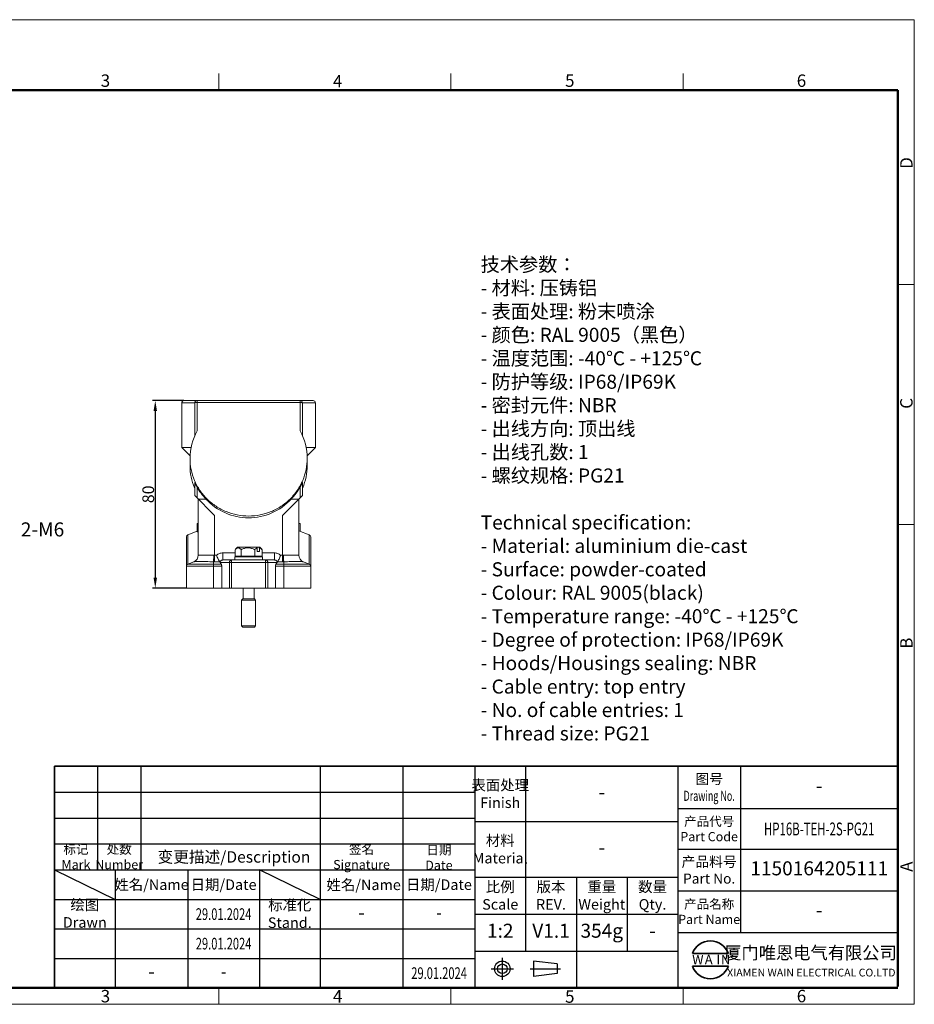
# Model space of a CAD drawing. Units: millimetres. Extents: x 1592 to 2186, y 588 to 1008.
# Drawn here: x 1804 to 2186, y 588 to 1008 of the extents above; entities that cross this region are included whole.
import ezdxf

# ---------------------------------------------------------------- set-up
doc = ezdxf.new("R2010")
doc.units = ezdxf.units.MM
doc.header["$LTSCALE"] = 65.395
doc.header["$PDMODE"] = 3
doc.header["$PDSIZE"] = 8
doc.layers.get('0').update_dxf_attribs({"linetype": 'CONTINUOUS', "lineweight": 30})
doc.layers.get('Defpoints').update_dxf_attribs({"linetype": 'CONTINUOUS'})
for name, color, linetype, lineweight in [('Dim', 3, 'CONTINUOUS', 15), ('图框', 7, 'CONTINUOUS', 20), ('打标文字', 3, 'CONTINUOUS', 20)]:
    doc.layers.add(name, color=color, linetype=linetype, lineweight=lineweight)
doc.styles.add('Chinese', font='PMingLiU.ttf')
doc.styles.add('Romans字体', font='romans.shx', dxfattribs={"width": 0.75})
doc.styles.get("Standard").update_dxf_attribs({"font": 'txt', "width": 0.75})
doc.styles.add('工程字', font='gbenor.shx', dxfattribs={"bigfont": 'gbcbig.shx'})
doc.dimstyles.new('01', dxfattribs={"dimtxt": 5, "dimasz": 4.5, "dimexe": 1.2, "dimexo": 0.2, "dimgap": 0.5, "dimtad": 1, "dimdsep": 46, "dimtxsty": 'Romans字体', "dimcen": 0, "dimclrd": 1, "dimclre": 6, "dimclrt": 4, "dimazin": 2, "dimtfac": 1, "dimtofl": 0, "dimtmove": 0, "dimatfit": 3, "dimfxl": 1, "dimtolj": 1, "dimtzin": 0, "dimarcsym": 0})

# ---------------------------------------------------------------- blocks, each defined once
blk = doc.blocks.new('A4图框-NEW')
at = {"layer": '图框', "color": 1, "lineweight": 18}
for p, q in [((833.41, 690.53), (1130.41, 690.53)), ((1130.41, 480.53), (1130.41, 690.53)), ((833.41, 480.53), (1130.41, 480.53))]:
    blk.add_line(p, q, dxfattribs=at)
at = {"layer": '图框', "color": 6}
for p, q in [((982.02, 679.03), (982.02, 675.53)), ((1031.55, 679.03), (1031.55, 675.53)), ((1081.09, 679.03), (1081.09, 675.53)), ((1130.41, 634.07), (1126.93, 634.07)), ((1130.41, 582.89), (1126.93, 582.89)), ((982.02, 484.03), (982.02, 480.53)), ((1031.55, 484.03), (1031.55, 480.53)), ((1081.09, 484.03), (1081.09, 480.53))]:
    blk.add_line(p, q, dxfattribs=at)
at = {"layer": '图框', "lineweight": 50}
for p, q in [((836.91, 675.53), (1126.93, 675.53)), ((1126.93, 484.34), (1126.93, 675.53)), ((836.85, 484.03), (1126.93, 484.03))]:
    blk.add_line(p, q, dxfattribs=at)
at = {"layer": '图框', "lineweight": 35}
for q in [(1126.93, 531.33), (946.93, 484.03)]:
    blk.add_line((946.93, 531.33), q, dxfattribs=at)
at = {"layer": '图框', "lineweight": -3}
for p, q in [((956.15, 531.33), (956.15, 509.21)), ((965.36, 531.33), (965.36, 509.21)), ((1003.65, 531.33), (1003.65, 484.03)), ((1021.3, 531.33), (1021.3, 484.03)), ((1036.65, 531.33), (1036.65, 484.01)), ((1047.47, 531.33), (1047.47, 507.67)), ((1079.97, 531.33), (1079.97, 484.01)), ((1093.32, 531.33), (1093.32, 495.84)), ((946.93, 525.8), (1036.65, 525.8)), ((1079.97, 522.27), (1126.93, 522.27)), ((946.93, 520.27), (1036.65, 520.27)), ((1036.65, 519.5), (1079.97, 519.5)), ((946.93, 514.74), (1036.65, 514.74)), ((1079.97, 513.59), (1126.93, 513.59)), ((946.93, 509.21), (1036.65, 509.21)), ((946.93, 509.21), (959.91, 502.91)), ((959.91, 509.21), (959.91, 484.03)), ((975.41, 509.21), (975.41, 484.03)), ((990.67, 509.21), (990.67, 484.03)), ((1003.65, 502.91), (990.67, 509.21)), ((1036.65, 507.67), (1079.97, 507.67)), ((1047.48, 507.67), (1047.48, 491.9)), ((1058.31, 507.67), (1058.31, 484.03)), ((1069.14, 507.67), (1069.14, 491.9)), ((1079.97, 504.71), (1126.93, 504.71)), ((946.93, 502.91), (1036.65, 502.91)), ((1036.65, 499.78), (1079.97, 499.78)), ((946.93, 496.62), (1036.65, 496.62)), ((1079.97, 495.84), (1126.93, 495.84)), ((1036.65, 491.9), (1079.97, 491.9)), ((946.93, 490.33), (1036.65, 490.33))]:
    blk.add_line(p, q, dxfattribs=at)
at = {"layer": '图框', "lineweight": 25}
for p, q in [((1042.5, 490.48), (1042.5, 485.74)), ((1054.23, 489.14), (1049.16, 489.76)), ((1049.16, 489.76), (1049.16, 486.46)), ((1040.14, 488.11), (1044.87, 488.11)), ((1048.47, 488.11), (1054.95, 488.11)), ((1054.23, 489.14), (1054.23, 487.08)), ((1054.23, 487.08), (1049.16, 486.46))]:
    blk.add_line(p, q, dxfattribs=at)
at = {"layer": '图框', "color": 4, "lineweight": 35}
for p, q in [((1083.06, 491.34), (1090.74, 491.34)), ((1083.06, 488.7), (1090.74, 488.7))]:
    blk.add_line(p, q, dxfattribs=at)
at = {"layer": '图框', "lineweight": 25}
for radius in [1.65, 1.03]:
    blk.add_circle((1042.5, 488.11), radius, dxfattribs=at)
at = {"layer": '图框', "color": 4, "lineweight": 35}
for start, end in [(18.9524, 161.0476), (198.9524, 341.0476)]:
    blk.add_arc((1086.9, 490.02), 4.06, start, end, dxfattribs=at)
at = {"layer": '图框', "color": 6, "char_height": 2.65, "width": 2.5579, "attachment_point": 1, "style": 'Romans字体'}
for s, insert in [('3', (956.83, 678.86)), ('4', (1006.37, 678.73)), ('5', (1055.9, 678.86)), ('6', (1105.33, 678.86)), ('3', (956.83, 483.6)), ('4', (1006.38, 483.57)), ('5', (1055.9, 483.52)), ('6', (1105.33, 483.62))]:
    blk.add_mtext(s, dxfattribs=dict(at, insert=insert))
at = {"layer": '图框', "color": 6, "char_height": 2.65, "width": 2.5579, "attachment_point": 1, "rotation": 90, "style": 'Romans字体'}
for s, insert in [('D', (1127.4, 658.73)), ('C', (1127.4, 607.55)), ('B', (1127.4, 556.37))]:
    blk.add_mtext(s, dxfattribs=dict(at, insert=insert))
at = {"layer": '图框', "attachment_point": 5}
for s, insert, char_height, width in [('图号{\\Ftxt|c134;\\P\\Fromans|c134;\\W0.65;Drawing No.}', (1086.64, 526.8), 2.1549, 13.3447), ('表面处理\\P{\\Fromans|c134;Finish}', (1042.06, 525.41), 2.2528, 10.82), ('产品代号\\P{\\Fromans|c134;Part Code}', (1086.64, 517.93), 1.959, 13.3447), ('材料\\P{\\Fromans|c134;Material}', (1042.06, 513.59), 2.2528, 10.82), ('标记\\P{\\Fromans|c134;Mark}', (951.54, 511.97), 1.959, 9.2182), ('处数\\P{\\Fromans|c134;Number }', (960.76, 511.97), 1.959, 9.2182), ('签名\\P{\\Fromans|c134;Signature} ', (1012.47, 511.97), 1.959, 17.6264), ('日期\\P{\\Fromans|c134;Date}', (1028.98, 511.83), 1.959, 15.3523), ('  变更描述{\\Fromans|c134;/Description}', (984.51, 511.97), 2.4487, 38.2879), ('产品料号\\P{\\Fromans|c134;Part No.}', (1086.64, 509.15), 2.1549, 13.3447), ('姓名{\\Fromans|c134;/Name\\Ftxt|c134; }', (967.66, 506.06), 2.2528, 15.5018), ('日期{\\Fromans|c134;/Date}', (983.04, 506.06), 2.2528, 15.2624), ('姓名{\\Fromans|c134;/Name}', (1012.93, 506.02), 2.2528, 16.9349), ('日期{\\Fromans|c134;/Date}', (1028.98, 506.06), 2.2528, 15.3523), ('比例\\P{\\Fromans|c134;Scale}', (1042.07, 503.73), 2.2528, 10.8293), ('版本\\P{\\Fromans|c134;REV.}', (1052.89, 503.73), 2.2528, 10.8387), ('重量\\P{\\Fromans|c134;Weight}', (1063.73, 503.73), 2.2528, 10.8293), ('数量\\P{\\Fromans|c134;Qty.}', (1074.56, 503.73), 2.2528, 10.8293), ('绘图\\P{\\Fromans|c134;Drawn\\Ftxt|c134; }', (953.42, 499.88), 2.2528, 12.9801), ('产品名称\\P{\\Fromans|c134;Part Name}', (1086.64, 500.28), 1.959, 13.3447)]:
    blk.add_mtext(s, dxfattribs=dict(at, insert=insert, char_height=char_height, width=width))
at = {"layer": '图框', "color": 3, "attachment_point": 5, "style": 'Romans字体'}
for s, insert, char_height, width in [('-', (1063.72, 525.41), 2.99, 32.4974), ('-', (1110.12, 526.8), 2.99, 33.6124), ('-', (1063.73, 513.59), 2.99, 32.488), ('{\\W0.7;29.01.2024}', (983.04, 499.77), 2.4879, 15.2624), ('-', (1012.48, 499.77), 2.99, 17.6488), ('-', (1028.98, 499.77), 2.49, 15.3523), ('-', (1110.12, 500.28), 2.99, 33.6124), ('V1.1', (1052.9, 495.84), 2.986, 10.8293), ('-', (1074.56, 495.84), 2.99, 10.8293), ('{\\W0.7;29.01.2024}', (983.04, 493.47), 2.4879, 15.2624), ('-', (967.66, 487.18), 2.99, 15.5018), ('-', (983.04, 487.18), 2.49, 15.2624), ('{\\W0.7;29.01.2024}', (1029.02, 487.18), 2.4879, 15.2624)]:
    blk.add_mtext(s, dxfattribs=dict(at, insert=insert, char_height=char_height, width=width))
at = {"layer": '图框', "color": 6, "linetype": 'ByBlock', "lineweight": 18, "insert": (1127.4, 508.79), "char_height": 2.65, "width": 2.5579, "attachment_point": 1, "rotation": 90, "style": 'Romans字体'}
blk.add_mtext('A', dxfattribs=at)
at = {"layer": '图框', "insert": (997.16, 499.82), "char_height": 2.2528, "width": 12.9801, "attachment_point": 5, "style": 'Romans字体'}
blk.add_mtext('{\\f仿宋_GB2312|b0|i0|c134|p49;标准化}\\PStand.', dxfattribs=at)
at = {"layer": '图框', "color": 1, "lineweight": 20, "insert": (1108.26, 491.52), "char_height": 2.6991, "width": 82.3083, "attachment_point": 5}
blk.add_mtext('{\\fSimHei|b0|i0|c134|p2;厦门唯恩电气有限公司}', dxfattribs=at)
at = {"layer": '图框', "color": 1, "lineweight": 20, "char_height": 2.0059, "width": 5.0472, "attachment_point": 1, "style": 'Chinese'}
for s, insert in [('{\\fArial|b0|i0|c0|p34;W}', (1083.03, 491.05)), ('{\\fArial|b0|i0|c0|p34;A}', (1085.71, 491.09)), ('{\\fArial|b0|i0|c0|p34;I}', (1088.21, 491.09)), ('{\\fArial|b0|i0|c0|p34;N}', (1089.14, 491.08))]:
    blk.add_mtext(s, dxfattribs=dict(at, insert=insert))
at = {"layer": '图框', "color": 3, "lineweight": 20, "insert": (1108.44, 487.3), "char_height": 1.6525, "width": 68.0856, "attachment_point": 5, "style": '工程字'}
blk.add_mtext('{\\fArial Narrow|b0|i0|c0|p34;XIAMEN WAIN ELECTRICAL CO.LTD}', dxfattribs=at)
blk = doc.blocks.new('*D114')
at = {"layer": 'Defpoints', "color": 0}
for p in [(1874.23, 845.89), (1861.91, 765.89), (1875.23, 765.89)]:
    blk.add_point(p, dxfattribs=at)
at = {"layer": 'Dim', "color": 6, "lineweight": -2}
for p, q in [((1874.03, 845.89), (1860.71, 845.89)), ((1875.03, 765.89), (1860.71, 765.89))]:
    blk.add_line(p, q, dxfattribs=at)
at = {"layer": 'Dim', "color": 1, "lineweight": -2}
blk.add_line((1861.91, 841.39), (1861.91, 770.39), dxfattribs=at)
at = {"layer": 'Dim', "color": 1}
for points in [[(1861.16, 841.39), (1862.66, 841.39), (1861.91, 845.89)], [(1861.16, 770.39), (1862.66, 770.39), (1861.91, 765.89)]]:
    blk.add_solid(points, dxfattribs=at)
at = {"layer": 'Dim', "color": 4, "lineweight": 5, "insert": (1858.91, 805.89), "char_height": 5, "attachment_point": 5, "rotation": 90, "style": 'Romans字体'}
blk.add_mtext('\\A1;80', dxfattribs=at)

msp = doc.modelspace()

# ---------------------------------------------------------------- linework, layer by layer
at = {"color": 7, "linetype": 'Continuous', "lineweight": 15}
for p, q in [((1873.234, 825.886), (1873.234, 844.886)), ((1873.234, 844.886), (1878.734, 844.886)), ((1929.234, 845.886), (1874.234, 845.886)), ((1878.734, 830.741), (1878.734, 844.886)), ((1879.734, 832.959), (1879.734, 845.886)), ((1879.734, 845.059), (1923.734, 845.059)), ((1923.734, 845.886), (1923.734, 832.959)), ((1924.734, 844.886), (1924.734, 830.741)), ((1924.734, 844.886), (1930.234, 844.886)), ((1930.234, 844.886), (1930.234, 825.886)), ((1876.814, 822.306), (1873.234, 825.886)), ((1877.243, 825.886), (1873.234, 825.886)), ((1930.234, 825.886), (1926.224, 825.886)), ((1930.234, 825.886), (1926.655, 822.306)), ((1876.734, 821.266), (1876.734, 818.14)), ((1926.734, 821.266), (1926.734, 818.14)), ((1878.734, 805.386), (1878.734, 810.922)), ((1924.734, 810.922), (1924.734, 805.386)), ((1879.734, 804.386), (1879.734, 809.051)), ((1923.734, 809.051), (1923.734, 804.386)), ((1878.734, 805.386), (1887.234, 796.886)), ((1880.234, 803.886), (1880.234, 779.917)), ((1880.234, 803.886), (1883.515, 803.886)), ((1916.234, 796.886), (1924.734, 805.386)), ((1919.954, 803.886), (1923.234, 803.886)), ((1923.234, 779.917), (1923.234, 803.886)), ((1887.234, 777.131), (1887.234, 796.886)), ((1916.234, 796.886), (1916.234, 777.131)), ((1875.863, 788.637), (1879.734, 790.186)), ((1879.734, 789.886), (1879.734, 793.386)), ((1880.234, 793.386), (1879.734, 793.386)), ((1880.234, 789.886), (1879.734, 789.886)), ((1923.234, 793.386), (1923.734, 793.386)), ((1927.606, 788.637), (1923.234, 790.386)), ((1923.734, 793.386), (1923.734, 790.186)), ((1875.234, 765.886), (1875.234, 787.709)), ((1875.863, 776.137), (1875.863, 788.637)), ((1927.606, 788.637), (1927.606, 776.137)), ((1928.234, 765.886), (1928.234, 787.708)), ((1895.97, 782.287), (1896.121, 782.451)), ((1895.97, 782.287), (1895.97, 779.586)), ((1896.959, 783.286), (1896.109, 782.435)), ((1896.96, 783.286), (1906.509, 783.286)), ((1898.577, 782.287), (1898.577, 779.586)), ((1904.341, 782.287), (1904.341, 779.586)), ((1905.455, 782.989), (1905.203, 783.286)), ((1905.455, 781.486), (1905.455, 782.989)), ((1906.385, 781.486), (1905.455, 781.486)), ((1906.133, 783.286), (1906.385, 782.989)), ((1906.385, 782.989), (1906.385, 781.486)), ((1906.509, 783.286), (1907.36, 782.435)), ((1907.499, 782.287), (1907.499, 779.586)), ((1878.361, 777.136), (1875.863, 776.137)), ((1880.234, 779.917), (1880.243, 779.922)), ((1886.734, 765.886), (1886.734, 777.136)), ((1888.048, 779.917), (1887.234, 779.917)), ((1887.234, 777.131), (1889.423, 777.131)), ((1895.97, 780.886), (1890.75, 780.886)), ((1890.75, 777.886), (1890.75, 780.886)), ((1890.75, 777.886), (1912.718, 777.886)), ((1894.502, 765.886), (1894.502, 777.886)), ((1895.834, 777.886), (1895.834, 779.286)), ((1895.835, 779.286), (1907.634, 779.286)), ((1907.499, 779.586), (1895.97, 779.586)), ((1897.234, 779.286), (1897.084, 779.586)), ((1906.234, 779.286), (1906.384, 779.586)), ((1912.718, 780.886), (1907.499, 780.886)), ((1907.634, 777.886), (1907.634, 779.286)), ((1908.967, 777.886), (1908.967, 765.886)), ((1912.718, 780.886), (1912.718, 777.886)), ((1914.046, 777.131), (1916.234, 777.131)), ((1916.234, 779.917), (1915.42, 779.917)), ((1916.734, 777.136), (1916.734, 765.886)), ((1923.226, 779.922), (1923.234, 779.917)), ((1925.108, 777.136), (1927.606, 776.137)), ((1875.234, 775.209), (1890.251, 775.209)), ((1890.083, 776.137), (1875.863, 776.137)), ((1889.581, 776.886), (1913.888, 776.886)), ((1890.083, 776.137), (1889.581, 776.886)), ((1890.251, 775.209), (1890.251, 765.886)), ((1893.536, 776.886), (1893.536, 765.886)), ((1909.933, 765.886), (1909.933, 776.886)), ((1913.218, 775.209), (1928.234, 775.209)), ((1913.218, 775.209), (1913.218, 765.886)), ((1913.888, 776.886), (1913.386, 776.137)), ((1927.606, 776.137), (1913.386, 776.137)), ((1875.234, 765.886), (1928.234, 765.886)), ((1899.384, 765.886), (1899.384, 761.286)), ((1904.084, 765.886), (1904.084, 761.286)), ((1899.234, 761.286), (1898.734, 760.786)), ((1898.734, 760.786), (1904.734, 760.786)), ((1898.734, 760.786), (1898.734, 749.786)), ((1899.234, 761.286), (1904.234, 761.286)), ((1904.234, 761.286), (1904.734, 760.786)), ((1904.734, 760.786), (1904.734, 749.786)), ((1904.734, 749.786), (1898.734, 749.786)), ((1899.234, 749.286), (1898.734, 749.786)), ((1904.234, 749.286), (1899.234, 749.286)), ((1904.234, 749.286), (1904.734, 749.786))]:
    msp.add_line(p, q, dxfattribs=at)
for centre, radius, start, end in [((1874.234, 844.886), 1, 90.00226, 180), ((1879.734, 844.886), 1, 90, 180), ((1923.734, 844.886), 1, 0, 90), ((1929.234, 844.886), 1, 0, 89.99774), ((1901.058, 821.257), 24.324, 151.24284, 179.98357), ((1902.41, 821.257), 24.324, 0.01693, 28.75713), ((1901.028, 818.144), 24.294, 180.00952, 202.96319), ((1902.441, 818.144), 24.294, 337.03681, 359.99048), ((1901.334, 820.896), 24.635, 208.73947, 223.66886), ((1902.134, 820.896), 24.635, 316.33114, 331.26053), ((1876.234, 787.709), 1, 111.80139, 179.99983), ((1927.234, 787.709), 1, 0.00446, 68.19861), ((1877.234, 779.917), 3, 291.80141, 0), ((1877.244, 779.919), 2.998, 291.86243, 0.04906), ((1887.234, 802.106), 24.974, 268.85303, 270.0002), ((1887.233, 792.157), 12.241, 268.36651, 270.00502), ((1914.836, 776.504), 1.009, 141.5813, 150.94182), ((1916.234, 792.157), 12.241, 270.00226, 271.64076), ((1916.234, 802.106), 24.974, 269.99971, 271.14688), ((1926.224, 779.919), 2.998, 179.95149, 248.13757), ((1926.234, 779.917), 3, 180, 248.19859), ((1876.234, 775.209), 1, 111.80182, 180.00238), ((1890.868, 777.75), 1.55, 209.17666, 213.89442), ((1927.234, 775.209), 1, 0, 68.19857)]:
    msp.add_arc(centre, radius, start, end, dxfattribs=at)
for centre, major_axis, ratio, start_param, end_param in [((1901.734, 821.269), (0, 25.386), 0.9848078, -3.9581181, -3.1415927), ((1901.734, 821.269), (0, -25.386), 0.9848078, 0, 0.8165255), ((1912.852, 776.886), (1.161, 0.794), 0.5231522, -0.9180739, -0.8091173)]:
    msp.add_ellipse(centre, major_axis=major_axis, ratio=ratio, start_param=start_param, end_param=end_param, dxfattribs=at)
for points, knots in [([(1878.734, 844.886), (1878.734, 844.899), (1878.75, 844.919), (1878.779, 844.938), (1878.829, 844.961), (1878.912, 844.986), (1879.036, 845.011), (1879.186, 845.032), (1879.421, 845.053), (1879.607, 845.059), (1879.734, 845.059)], [0, 0, 0, 0, 0.0374904, 0.065428, 0.1008322, 0.1944056, 0.3168537, 0.4642251, 0.6313786, 1, 1, 1, 1]), ([(1923.734, 845.059), (1923.862, 845.059), (1924.098, 845.052), (1924.334, 845.027), (1924.441, 845.008)], [0, 0, 0, 0, 0.5396893, 1, 1, 1, 1]), ([(1924.441, 845.008), (1924.483, 845.001), (1924.557, 844.986), (1924.64, 844.961), (1924.69, 844.938), (1924.718, 844.919), (1924.734, 844.899), (1924.734, 844.886)], [0, 0, 0, 0, 0.3862402, 0.681764, 0.7934458, 0.8816231, 1, 1, 1, 1]), ([(1876.734, 821.264), (1876.734, 819.655), (1877.057, 816.426), (1878.491, 811.778), (1880.818, 807.493), (1883.948, 803.739), (1887.762, 800.659), (1892.111, 798.371), (1896.827, 796.962), (1900.101, 796.645), (1901.734, 796.645)], [0, 0, 0, 0, 0.1240602, 0.2482604, 0.3727275, 0.4975414, 0.6227312, 0.748269, 0.8740603, 1, 1, 1, 1]), ([(1901.734, 796.645), (1903.368, 796.645), (1906.641, 796.962), (1911.358, 798.371), (1915.707, 800.659), (1919.52, 803.739), (1922.651, 807.493), (1924.978, 811.778), (1926.411, 816.426), (1926.734, 819.655), (1926.734, 821.264)], [0, 0, 0, 0, 0.1259406, 0.2517298, 0.3772642, 0.5024507, 0.627263, 0.7517314, 0.8759352, 1, 1, 1, 1]), ([(1879.734, 809.051), (1879.682, 809.147), (1879.578, 809.338), (1879.425, 809.623), (1879.279, 809.903), (1879.139, 810.174), (1879.029, 810.391), (1878.943, 810.558), (1878.887, 810.669), (1878.828, 810.782), (1878.801, 810.834), (1878.734, 810.947), (1878.734, 810.922)], [0, 0, 0, 0, 0.1550976, 0.3075719, 0.4565436, 0.6007593, 0.738021, 0.8027758, 0.8636589, 0.9188293, 0.9648655, 1, 1, 1, 1]), ([(1924.734, 810.922), (1924.734, 810.947), (1924.668, 810.834), (1924.641, 810.782), (1924.582, 810.669), (1924.525, 810.558), (1924.44, 810.391), (1924.329, 810.174), (1924.19, 809.903), (1924.043, 809.623), (1923.891, 809.338), (1923.787, 809.147), (1923.734, 809.051)], [0, 0, 0, 0, 0.0351346, 0.0811706, 0.1363411, 0.1972241, 0.2619789, 0.3992407, 0.5434564, 0.692428, 0.8449023, 1, 1, 1, 1]), ([(1896.122, 782.448), (1896.215, 782.542), (1896.404, 782.715), (1896.709, 782.922), (1897.029, 783.048), (1897.361, 783.074), (1897.689, 782.992), (1898.001, 782.821), (1898.299, 782.58), (1898.484, 782.389), (1898.577, 782.287)], [0, 0, 0, 0, 0.137416, 0.2639733, 0.3802314, 0.4908174, 0.6035885, 0.7249685, 0.8573543, 1, 1, 1, 1]), ([(1898.577, 782.287), (1899.025, 782.512), (1899.724, 782.804), (1900.706, 783.022), (1901.459, 783.08), (1902.212, 783.022), (1903.194, 782.804), (1903.893, 782.512), (1904.341, 782.287)], [0, 0, 0, 0, 0.2498615, 0.3749211, 0.5000052, 0.6250824, 0.7501421, 1, 1, 1, 1]), ([(1905.455, 782.989), (1905.253, 782.927), (1904.854, 782.722), (1904.511, 782.442), (1904.341, 782.287)], [0, 0, 0, 0, 0.4786564, 1, 1, 1, 1]), ([(1907.118, 782.602), (1907.06, 782.645), (1906.832, 782.802), (1906.581, 782.929), (1906.385, 782.989)], [0, 0, 0, 0, 0.261164, 1, 1, 1, 1]), ([(1907.499, 782.287), (1907.468, 782.316), (1907.345, 782.425), (1907.217, 782.529), (1907.118, 782.602)], [0, 0, 0, 0, 0.2547729, 1, 1, 1, 1]), ([(1886.734, 777.136), (1886.199, 777.149), (1885.155, 777.17), (1883.64, 777.195), (1882.248, 777.21), (1881.182, 777.215), (1880.424, 777.214), (1879.936, 777.21), (1879.51, 777.204), (1879.147, 777.195), (1878.85, 777.185), (1878.623, 777.172), (1878.479, 777.16), (1878.399, 777.147), (1878.371, 777.141), (1878.361, 777.136)], [0, 0, 0, 0, 0.1917601, 0.3738462, 0.5425396, 0.6902629, 0.7557141, 0.8140228, 0.8649475, 0.9084161, 0.9440998, 0.9712108, 0.9898466, 0.9959837, 1, 1, 1, 1]), ([(1880.243, 779.922), (1880.25, 779.926), (1880.271, 779.933), (1880.331, 779.945), (1880.444, 779.958), (1880.621, 779.97), (1880.854, 779.981), (1881.141, 779.989), (1881.479, 779.995), (1881.866, 779.999), (1882.469, 780.001), (1883.317, 779.996), (1884.425, 779.98), (1885.63, 779.956), (1886.459, 779.934), (1886.884, 779.922)], [0, 0, 0, 0, 0.003803, 0.0096989, 0.0278641, 0.0545737, 0.0899512, 0.133226, 0.1840701, 0.2424067, 0.3079841, 0.4561756, 0.6254679, 0.8080526, 1, 1, 1, 1]), ([(1886.734, 777.136), (1886.755, 777.281), (1886.789, 777.649), (1886.83, 778.291), (1886.863, 779.074), (1886.879, 779.635), (1886.884, 779.922)], [0, 0, 0, 0, 0.1572055, 0.3967712, 0.6915368, 1, 1, 1, 1]), ([(1888.048, 779.917), (1888.42, 780.226), (1889.284, 780.718), (1890.263, 780.885), (1890.75, 780.885)], [0, 0, 0, 0, 0.4980782, 1, 1, 1, 1]), ([(1889.423, 777.131), (1889.308, 777.276), (1889.065, 777.635), (1888.721, 778.274), (1888.373, 779.054), (1888.154, 779.62), (1888.048, 779.917)], [0, 0, 0, 0, 0.1778378, 0.4164405, 0.6969967, 1, 1, 1, 1]), ([(1889.423, 777.131), (1889.432, 777.12), (1889.465, 777.077), (1889.495, 777.03), (1889.514, 776.994)], [0, 0, 0, 0, 0.2588966, 1, 1, 1, 1]), ([(1890.75, 777.886), (1890.62, 777.886), (1890.355, 777.852), (1889.98, 777.697), (1889.713, 777.464), (1889.566, 777.215), (1889.525, 777.069), (1889.514, 776.995)], [0, 0, 0, 0, 0.2368244, 0.4780393, 0.7298774, 0.8628423, 1, 1, 1, 1]), ([(1894.502, 777.886), (1894.376, 777.886), (1894.12, 777.833), (1893.799, 777.609), (1893.585, 777.277), (1893.536, 777.016), (1893.536, 776.886)], [0, 0, 0, 0, 0.2460583, 0.4944503, 0.7461088, 1, 1, 1, 1]), ([(1909.65, 777.593), (1909.562, 777.684), (1909.348, 777.833), (1909.093, 777.886), (1908.967, 777.886)], [0, 0, 0, 0, 0.502399, 1, 1, 1, 1]), ([(1909.933, 776.886), (1909.933, 777.016), (1909.884, 777.277), (1909.739, 777.5), (1909.65, 777.593)], [0, 0, 0, 0, 0.5022928, 1, 1, 1, 1]), ([(1912.718, 780.885), (1913.206, 780.885), (1914.185, 780.718), (1915.048, 780.226), (1915.42, 779.917)], [0, 0, 0, 0, 0.5019218, 1, 1, 1, 1]), ([(1913.954, 776.994), (1913.944, 777.069), (1913.903, 777.215), (1913.756, 777.464), (1913.489, 777.697), (1913.113, 777.852), (1912.849, 777.886), (1912.718, 777.886)], [0, 0, 0, 0, 0.13716, 0.2701252, 0.5219632, 0.7631772, 1, 1, 1, 1]), ([(1914.046, 777.131), (1914.161, 777.276), (1914.404, 777.635), (1914.748, 778.274), (1915.096, 779.055), (1915.314, 779.62), (1915.42, 779.917)], [0, 0, 0, 0, 0.1778787, 0.4164833, 0.6970124, 1, 1, 1, 1]), ([(1916.584, 779.922), (1917.009, 779.934), (1917.839, 779.956), (1919.044, 779.98), (1920.151, 779.996), (1921, 780.001), (1921.603, 779.999), (1921.99, 779.995), (1922.328, 779.989), (1922.615, 779.981), (1922.848, 779.97), (1923.025, 779.958), (1923.137, 779.945), (1923.198, 779.933), (1923.218, 779.926), (1923.226, 779.922)], [0, 0, 0, 0, 0.1919474, 0.3745321, 0.5438244, 0.6920159, 0.7575933, 0.8159298, 0.8667739, 0.9100488, 0.9454263, 0.9721359, 0.9903011, 0.996197, 1, 1, 1, 1]), ([(1916.584, 779.922), (1916.59, 779.635), (1916.605, 779.074), (1916.638, 778.291), (1916.679, 777.649), (1916.713, 777.281), (1916.734, 777.136)], [0, 0, 0, 0, 0.3084629, 0.60323, 0.8427964, 1, 1, 1, 1]), ([(1925.108, 777.136), (1925.097, 777.141), (1925.069, 777.147), (1924.99, 777.16), (1924.846, 777.172), (1924.619, 777.185), (1924.322, 777.195), (1923.959, 777.204), (1923.532, 777.21), (1923.045, 777.214), (1922.287, 777.215), (1921.22, 777.21), (1919.828, 777.195), (1918.313, 777.17), (1917.27, 777.149), (1916.734, 777.136)], [0, 0, 0, 0, 0.0040163, 0.0101534, 0.0287892, 0.0559003, 0.091584, 0.1350526, 0.1859773, 0.244286, 0.3097372, 0.4574605, 0.6261539, 0.80824, 1, 1, 1, 1]), ([(1890.251, 775.209), (1890.251, 775.308), (1890.244, 775.497), (1890.211, 775.759), (1890.162, 775.972), (1890.113, 776.092), (1890.083, 776.137)], [0, 0, 0, 0, 0.3115739, 0.5957097, 0.82984, 1, 1, 1, 1]), ([(1913.218, 775.209), (1913.218, 775.308), (1913.225, 775.497), (1913.257, 775.759), (1913.307, 775.972), (1913.356, 776.092), (1913.386, 776.137)], [0, 0, 0, 0, 0.3115665, 0.5957048, 0.8298561, 1, 1, 1, 1])]:
    msp.add_open_spline(points, degree=3, knots=knots, dxfattribs=at)

# ---------------------------------------------------------------- block references
at = {"layer": 'Dim', "xscale": 2.000008417976847, "yscale": 2.000008417976847, "zscale": 2.000008417976847}
msp.add_blockref('A4图框-NEW', (-75.025, -372.718), dxfattribs=at)

# ---------------------------------------------------------------- texts
at = {"layer": 'Dim', "insert": (1804.505, 793.927), "char_height": 6, "width": 9.16309, "attachment_point": 1}
msp.add_mtext('{\\Fromans|c134;\\C4;2-M6}', dxfattribs=at)
at = {"layer": '图框', "color": 3, "attachment_point": 5, "style": 'Romans字体'}
for s, insert, char_height, width in [('{\\W0.65;HP16B-TEH-2S-PG21}', (2145.229, 663.144), 5.5, 67.22507), ('1150164205111', (2145.229, 645.585), 5.97105, 67.22507), ('1:2', (2009.121, 618.97), 5.9711, 21.65879), ('354g ', (2052.438, 618.97), 5.9711, 21.65879)]:
    msp.add_mtext(s, dxfattribs=dict(at, insert=insert, char_height=char_height, width=width))
at = {"layer": '打标文字', "color": 3, "insert": (2000.749, 906.94), "char_height": 3.924722, "width": 178.09178, "attachment_point": 1, "style": 'Romans字体'}
msp.add_mtext('\\A1;{\\f仿宋_GB2312|b0|i0|c134|p49;\\H1.5288x;技术参数：\\Fromans|c134;\\P- \\f仿宋_GB2312|b0|i0|c134|p49;材料\\Fromans|c134;: \\f仿宋_GB2312|b0|i0|c134|p49;压铸铝\\Fromans|c134;\\P- \\f仿宋_GB2312|b0|i0|c134|p49;表面处理\\Fromans|c134;: \\f仿宋_GB2312|b0|i0|c134|p49;粉末喷涂\\Fromans|c134;\\P- \\f仿宋_GB2312|b0|i0|c134|p49;颜色\\Fromans|c134;: RAL 9005\\f仿宋_GB2312|b0|i0|c134|p49;（黑色）\\Fromans|c134; \\P- \\f仿宋_GB2312|b0|i0|c134|p49;温度范围\\Fromans|c134;: -40\\f仿宋_GB2312|b0|i0|c134|p49;℃\\Fromans|c134; - +125\\f仿宋_GB2312|b0|i0|c134|p49;℃\\Fromans|c134;\\P- \\f仿宋_GB2312|b0|i0|c134|p49;防护等级\\Fromans|c134;: IP68/IP69K    \\P- \\f仿宋_GB2312|b0|i0|c134|p49;密封元件\\Fromans|c134;: NBR\\P- \\f仿宋_GB2312|b0|i0|c134|p49;出线方向\\Fromans|c134;: \\f仿宋_GB2312|b0|i0|c134|p49;顶出线\\Fromans|c134;\\P- \\f仿宋_GB2312|b0|i0|c134|p49;出线孔数\\Fromans|c134;: 1\\P- \\f仿宋_GB2312|b0|i0|c134|p49;螺纹规格\\Fromans|c134;: PG21\\P\\PTechnical specification:\\P- Material: aluminium die-cast\\P- Surface: powder-coated\\P- Colour: RAL 9005(black)\\P- Temperature range: -40\\f仿宋_GB2312|b0|i0|c134|p49;℃\\Fromans|c134; - +125\\f仿宋_GB2312|b0|i0|c134|p49;℃\\Fromans|c134;\\P- Degree of protection: IP68/IP69K \\P- Hoods/Housings sealing: NBR\\P- Cable entry: top entry\\P- No. of cable entries: 1\\P- Thread size: PG21\\P}\\P\\P  ', dxfattribs=at)

# ---------------------------------------------------------------- dimensions: what is measured, and where the dimension line sits
at = {"layer": 'Dim', "lineweight": 5}
dim = msp.add_linear_dim(base=(1861.909, 765.886), p1=(1874.234, 845.886), p2=(1875.234, 765.886), angle=90, dimstyle='01', dxfattribs=at)
dim.commit()
dim.dimension.update_dxf_attribs({"geometry": '*D114', "text_midpoint": (1858.909, 805.886)})

doc.saveas('drawing.dxf')
